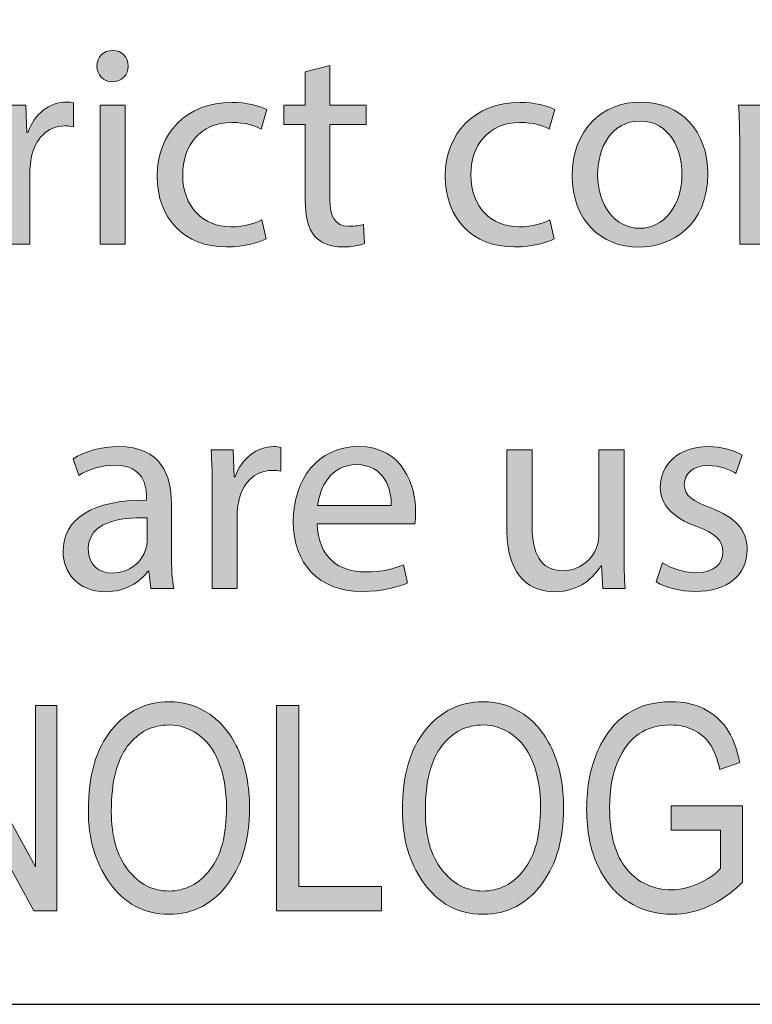
# Model space of a CAD drawing. Units: inches. Extents: x 0.2 to 8.3, y 0.5 to 13.4.
# Drawn here: x 1.7 to 2, y 0.5 to 0.9 of the extents above; entities that cross this region are included whole.
import ezdxf

# ---------------------------------------------------------------- set-up
doc = ezdxf.new("R2010")
doc.units = ezdxf.units.IN
doc.header["$MEASUREMENT"] = 0
doc.layers.add('Layer 1', color=7, linetype='Continuous')
doc.layers.add('Layer 4', color=7, linetype='Continuous')

# ---------------------------------------------------------------- blocks, each defined once
blk = doc.blocks.new('block 7')
at = {"layer": 'Layer 1', "true_color": 0xffffff}
h = blk.add_hatch(color=7, dxfattribs=at)
h.dxf.hatch_style = 2
edge = h.paths.add_edge_path()
edge.add_spline(control_points=[(1.7098, 0.58013), (1.7098, 0.5937), (1.71279, 0.60411), (1.71876, 0.61141), (1.72472, 0.61871), (1.73216, 0.62234), (1.74105, 0.62234), (1.74681, 0.62234), (1.75205, 0.62071), (1.75679, 0.61746), (1.76153, 0.6142), (1.76528, 0.60948), (1.76805, 0.60327), (1.77081, 0.59706), (1.7722, 0.58968), (1.7722, 0.58111), (1.7722, 0.56931), (1.76952, 0.55971), (1.76417, 0.5523), (1.75827, 0.54414), (1.75055, 0.54004), (1.741, 0.54004), (1.73138, 0.54004), (1.72364, 0.54424), (1.71778, 0.55263), (1.71246, 0.56022), (1.7098, 0.56939), (1.7098, 0.58013)], knot_values=[0, 0, 0, 0, 1, 1, 1, 2, 2, 2, 3, 3, 3, 4, 4, 4, 5, 5, 5, 6, 6, 6, 7, 7, 7, 8, 8, 8, 9, 9, 9, 9], degree=3, periodic=1)
edge = h.paths.add_edge_path()
edge.add_spline(control_points=[(1.7187, 0.58), (1.7187, 0.57018), (1.72087, 0.56258), (1.72519, 0.55716), (1.72951, 0.55176), (1.73476, 0.54905), (1.74095, 0.54905), (1.74727, 0.54905), (1.75258, 0.55178), (1.75687, 0.55724), (1.76116, 0.56272), (1.7633, 0.57075), (1.7633, 0.58135), (1.7633, 0.58819), (1.76219, 0.59432), (1.75999, 0.5997), (1.75829, 0.60384), (1.75573, 0.60714), (1.75231, 0.60962), (1.74889, 0.61209), (1.74516, 0.61334), (1.74111, 0.61334), (1.7346, 0.61334), (1.72923, 0.61062), (1.72502, 0.6052), (1.72081, 0.59976), (1.7187, 0.59136), (1.7187, 0.58)], knot_values=[0, 0, 0, 0, 1, 1, 1, 2, 2, 2, 3, 3, 3, 4, 4, 4, 5, 5, 5, 6, 6, 6, 7, 7, 7, 8, 8, 8, 9, 9, 9, 9], degree=3, periodic=1)
h = blk.add_hatch(color=7, dxfattribs=at)
h.dxf.hatch_style = 2
edge = h.paths.add_edge_path()
edge.add_spline(control_points=[(1.83139, 0.58013), (1.83139, 0.5937), (1.83437, 0.60411), (1.84034, 0.61141), (1.84631, 0.61871), (1.85374, 0.62234), (1.86264, 0.62234), (1.86839, 0.62234), (1.87363, 0.62071), (1.87837, 0.61746), (1.88311, 0.6142), (1.88686, 0.60948), (1.88963, 0.60327), (1.8924, 0.59706), (1.89378, 0.58968), (1.89378, 0.58111), (1.89378, 0.56931), (1.8911, 0.55971), (1.88575, 0.5523), (1.87986, 0.54414), (1.87213, 0.54004), (1.86258, 0.54004), (1.85296, 0.54004), (1.84522, 0.54424), (1.83936, 0.55263), (1.83405, 0.56022), (1.83139, 0.56939), (1.83139, 0.58013)], knot_values=[0, 0, 0, 0, 1, 1, 1, 2, 2, 2, 3, 3, 3, 4, 4, 4, 5, 5, 5, 6, 6, 6, 7, 7, 7, 8, 8, 8, 9, 9, 9, 9], degree=3, periodic=1)
edge = h.paths.add_edge_path()
edge.add_spline(control_points=[(1.84028, 0.58), (1.84028, 0.57018), (1.84245, 0.56258), (1.84677, 0.55716), (1.85109, 0.55176), (1.85634, 0.54905), (1.86253, 0.54905), (1.86886, 0.54905), (1.87417, 0.55178), (1.87845, 0.55724), (1.88274, 0.56272), (1.88488, 0.57075), (1.88488, 0.58135), (1.88488, 0.58819), (1.88378, 0.59432), (1.88157, 0.5997), (1.87987, 0.60384), (1.87731, 0.60714), (1.87389, 0.60962), (1.87048, 0.61209), (1.86674, 0.61334), (1.86269, 0.61334), (1.85618, 0.61334), (1.85082, 0.61062), (1.84661, 0.6052), (1.84239, 0.59976), (1.84028, 0.59136), (1.84028, 0.58)], knot_values=[0, 0, 0, 0, 1, 1, 1, 2, 2, 2, 3, 3, 3, 4, 4, 4, 5, 5, 5, 6, 6, 6, 7, 7, 7, 8, 8, 8, 9, 9, 9, 9], degree=3, periodic=1)
h = blk.add_hatch(color=7, dxfattribs=at)
h.dxf.hatch_style = 2
edge = h.paths.add_edge_path()
edge.add_spline(control_points=[(1.93545, 0.57259), (1.93545, 0.57259), (1.93545, 0.58198), (1.93545, 0.58198), (1.93545, 0.58198), (1.96306, 0.58203), (1.96306, 0.58203), (1.96306, 0.58203), (1.96306, 0.55246), (1.96306, 0.55246), (1.95883, 0.54834), (1.95445, 0.54525), (1.94993, 0.54316), (1.94541, 0.54107), (1.94076, 0.54004), (1.93599, 0.54004), (1.92962, 0.54004), (1.92394, 0.54164), (1.91895, 0.54481), (1.91396, 0.548), (1.91001, 0.55265), (1.9071, 0.55877), (1.90419, 0.56489), (1.90273, 0.57224), (1.90273, 0.58081), (1.90273, 0.58949), (1.9042, 0.59706), (1.90712, 0.6035), (1.91005, 0.60994), (1.91389, 0.61469), (1.91863, 0.61776), (1.92337, 0.62081), (1.92897, 0.62234), (1.93545, 0.62234), (1.94022, 0.62234), (1.9444, 0.62145), (1.94798, 0.61968), (1.95156, 0.61792), (1.95451, 0.6154), (1.95682, 0.61214), (1.95913, 0.60889), (1.96087, 0.60441), (1.96203, 0.59874), (1.96203, 0.59874), (1.95427, 0.59614), (1.95427, 0.59614), (1.95322, 0.60061), (1.9519, 0.60398), (1.95031, 0.6062), (1.94872, 0.60843), (1.94662, 0.61016), (1.94402, 0.61144), (1.94141, 0.61271), (1.93848, 0.61334), (1.93523, 0.61334), (1.93049, 0.61334), (1.92641, 0.61218), (1.92299, 0.60989), (1.91958, 0.60758), (1.91683, 0.604), (1.91475, 0.59916), (1.91267, 0.59432), (1.91163, 0.58839), (1.91163, 0.58141), (1.91163, 0.57077), (1.91385, 0.5628), (1.9183, 0.55748), (1.92275, 0.55219), (1.92853, 0.54953), (1.93566, 0.54953), (1.93906, 0.54953), (1.94255, 0.55035), (1.94611, 0.55197), (1.94967, 0.5536), (1.9525, 0.55553), (1.9546, 0.55778), (1.9546, 0.55778), (1.9546, 0.57259), (1.9546, 0.57259), (1.9546, 0.57259), (1.93545, 0.57259), (1.93545, 0.57259)], knot_values=[0, 0, 0, 0, 1, 1, 1, 2, 2, 2, 3, 3, 3, 4, 4, 4, 5, 5, 5, 6, 6, 6, 7, 7, 7, 8, 8, 8, 9, 9, 9, 10, 10, 10, 11, 11, 11, 12, 12, 12, 13, 13, 13, 14, 14, 14, 15, 15, 15, 16, 16, 16, 17, 17, 17, 18, 18, 18, 19, 19, 19, 20, 20, 20, 21, 21, 21, 22, 22, 22, 23, 23, 23, 24, 24, 24, 25, 25, 25, 26, 26, 26, 27, 27, 27, 27], degree=3, periodic=1)
h = blk.add_hatch(color=7, dxfattribs=at)
h.dxf.hatch_style = 2
h.paths.add_polyline_path([(1.64622, 0.5414), (1.64622, 0.62093), (1.65506, 0.62093), (1.68935, 0.55836), (1.68935, 0.62093), (1.6976, 0.62093), (1.6976, 0.5414), (1.68875, 0.5414), (1.65452, 0.60398), (1.65452, 0.5414)])
h = blk.add_hatch(color=7, dxfattribs=at)
h.dxf.hatch_style = 2
h.paths.add_polyline_path([(1.78261, 0.5414), (1.78261, 0.62093), (1.79124, 0.62093), (1.79124, 0.55078), (1.82336, 0.55078), (1.82336, 0.5414)])
at = {"layer": 'Layer 1', "lineweight": 0}
for points in [[(1.64622, 0.5414), (1.64622, 0.62093), (1.65506, 0.62093), (1.68935, 0.55836), (1.68935, 0.62093), (1.6976, 0.62093), (1.6976, 0.5414), (1.68875, 0.5414), (1.65452, 0.60398), (1.65452, 0.5414), (1.64622, 0.5414)], [(1.78261, 0.5414), (1.78261, 0.62093), (1.79124, 0.62093), (1.79124, 0.55078), (1.82336, 0.55078), (1.82336, 0.5414), (1.78261, 0.5414)]]:
    blk.add_lwpolyline(points, dxfattribs=at)
for points, knots in [([(1.7098, 0.58013), (1.7098, 0.5937), (1.71279, 0.60411), (1.71876, 0.61141), (1.72472, 0.61871), (1.73216, 0.62234), (1.74105, 0.62234), (1.74681, 0.62234), (1.75205, 0.62071), (1.75679, 0.61746), (1.76153, 0.6142), (1.76528, 0.60948), (1.76805, 0.60327), (1.77081, 0.59706), (1.7722, 0.58968), (1.7722, 0.58111), (1.7722, 0.56931), (1.76952, 0.55971), (1.76417, 0.5523), (1.75827, 0.54414), (1.75055, 0.54004), (1.741, 0.54004), (1.73138, 0.54004), (1.72364, 0.54424), (1.71778, 0.55263), (1.71246, 0.56022), (1.7098, 0.56939), (1.7098, 0.58013)], [0, 0, 0, 0, 1, 1, 1, 2, 2, 2, 3, 3, 3, 4, 4, 4, 5, 5, 5, 6, 6, 6, 7, 7, 7, 8, 8, 8, 9, 9, 9, 9]), ([(1.83139, 0.58013), (1.83139, 0.5937), (1.83437, 0.60411), (1.84034, 0.61141), (1.84631, 0.61871), (1.85374, 0.62234), (1.86264, 0.62234), (1.86839, 0.62234), (1.87363, 0.62071), (1.87837, 0.61746), (1.88311, 0.6142), (1.88686, 0.60948), (1.88963, 0.60327), (1.8924, 0.59706), (1.89378, 0.58968), (1.89378, 0.58111), (1.89378, 0.56931), (1.8911, 0.55971), (1.88575, 0.5523), (1.87986, 0.54414), (1.87213, 0.54004), (1.86258, 0.54004), (1.85296, 0.54004), (1.84522, 0.54424), (1.83936, 0.55263), (1.83405, 0.56022), (1.83139, 0.56939), (1.83139, 0.58013)], [0, 0, 0, 0, 1, 1, 1, 2, 2, 2, 3, 3, 3, 4, 4, 4, 5, 5, 5, 6, 6, 6, 7, 7, 7, 8, 8, 8, 9, 9, 9, 9]), ([(1.93545, 0.57259), (1.93545, 0.57259), (1.93545, 0.58198), (1.93545, 0.58198), (1.93545, 0.58198), (1.96306, 0.58203), (1.96306, 0.58203), (1.96306, 0.58203), (1.96306, 0.55246), (1.96306, 0.55246), (1.95883, 0.54834), (1.95445, 0.54525), (1.94993, 0.54316), (1.94541, 0.54107), (1.94076, 0.54004), (1.93599, 0.54004), (1.92962, 0.54004), (1.92394, 0.54164), (1.91895, 0.54481), (1.91396, 0.548), (1.91001, 0.55265), (1.9071, 0.55877), (1.90419, 0.56489), (1.90273, 0.57224), (1.90273, 0.58081), (1.90273, 0.58949), (1.9042, 0.59706), (1.90712, 0.6035), (1.91005, 0.60994), (1.91389, 0.61469), (1.91863, 0.61776), (1.92337, 0.62081), (1.92897, 0.62234), (1.93545, 0.62234), (1.94022, 0.62234), (1.9444, 0.62145), (1.94798, 0.61968), (1.95156, 0.61792), (1.95451, 0.6154), (1.95682, 0.61214), (1.95913, 0.60889), (1.96087, 0.60441), (1.96203, 0.59874), (1.96203, 0.59874), (1.95427, 0.59614), (1.95427, 0.59614), (1.95322, 0.60061), (1.9519, 0.60398), (1.95031, 0.6062), (1.94872, 0.60843), (1.94662, 0.61016), (1.94402, 0.61144), (1.94141, 0.61271), (1.93848, 0.61334), (1.93523, 0.61334), (1.93049, 0.61334), (1.92641, 0.61218), (1.92299, 0.60989), (1.91958, 0.60758), (1.91683, 0.604), (1.91475, 0.59916), (1.91267, 0.59432), (1.91163, 0.58839), (1.91163, 0.58141), (1.91163, 0.57077), (1.91385, 0.5628), (1.9183, 0.55748), (1.92275, 0.55219), (1.92853, 0.54953), (1.93566, 0.54953), (1.93906, 0.54953), (1.94255, 0.55035), (1.94611, 0.55197), (1.94967, 0.5536), (1.9525, 0.55553), (1.9546, 0.55778), (1.9546, 0.55778), (1.9546, 0.57259), (1.9546, 0.57259), (1.9546, 0.57259), (1.93545, 0.57259), (1.93545, 0.57259)], [0, 0, 0, 0, 1, 1, 1, 2, 2, 2, 3, 3, 3, 4, 4, 4, 5, 5, 5, 6, 6, 6, 7, 7, 7, 8, 8, 8, 9, 9, 9, 10, 10, 10, 11, 11, 11, 12, 12, 12, 13, 13, 13, 14, 14, 14, 15, 15, 15, 16, 16, 16, 17, 17, 17, 18, 18, 18, 19, 19, 19, 20, 20, 20, 21, 21, 21, 22, 22, 22, 23, 23, 23, 24, 24, 24, 25, 25, 25, 26, 26, 26, 27, 27, 27, 27]), ([(1.7187, 0.58), (1.7187, 0.57018), (1.72087, 0.56258), (1.72519, 0.55716), (1.72951, 0.55176), (1.73476, 0.54905), (1.74095, 0.54905), (1.74727, 0.54905), (1.75258, 0.55178), (1.75687, 0.55724), (1.76116, 0.56272), (1.7633, 0.57075), (1.7633, 0.58135), (1.7633, 0.58819), (1.76219, 0.59432), (1.75999, 0.5997), (1.75829, 0.60384), (1.75573, 0.60714), (1.75231, 0.60962), (1.74889, 0.61209), (1.74516, 0.61334), (1.74111, 0.61334), (1.7346, 0.61334), (1.72923, 0.61062), (1.72502, 0.6052), (1.72081, 0.59976), (1.7187, 0.59136), (1.7187, 0.58)], [0, 0, 0, 0, 1, 1, 1, 2, 2, 2, 3, 3, 3, 4, 4, 4, 5, 5, 5, 6, 6, 6, 7, 7, 7, 8, 8, 8, 9, 9, 9, 9]), ([(1.84028, 0.58), (1.84028, 0.57018), (1.84245, 0.56258), (1.84677, 0.55716), (1.85109, 0.55176), (1.85634, 0.54905), (1.86253, 0.54905), (1.86886, 0.54905), (1.87417, 0.55178), (1.87845, 0.55724), (1.88274, 0.56272), (1.88488, 0.57075), (1.88488, 0.58135), (1.88488, 0.58819), (1.88378, 0.59432), (1.88157, 0.5997), (1.87987, 0.60384), (1.87731, 0.60714), (1.87389, 0.60962), (1.87048, 0.61209), (1.86674, 0.61334), (1.86269, 0.61334), (1.85618, 0.61334), (1.85082, 0.61062), (1.84661, 0.6052), (1.84239, 0.59976), (1.84028, 0.59136), (1.84028, 0.58)], [0, 0, 0, 0, 1, 1, 1, 2, 2, 2, 3, 3, 3, 4, 4, 4, 5, 5, 5, 6, 6, 6, 7, 7, 7, 8, 8, 8, 9, 9, 9, 9])]:
    blk.add_open_spline(points, degree=3, knots=knots, dxfattribs=at)
blk = doc.blocks.new('block 48')
at = {"layer": 'Layer 4', "true_color": 0x231f20}
h = blk.add_hatch(color=179, dxfattribs=at)
h.dxf.hatch_style = 2
edge = h.paths.add_edge_path()
edge.add_spline(control_points=[(1.72521, 0.86831), (1.72533, 0.86499), (1.72288, 0.86232), (1.71899, 0.86232), (1.71555, 0.86232), (1.71311, 0.86499), (1.71311, 0.86831), (1.71311, 0.87176), (1.71566, 0.87443), (1.71922, 0.87443), (1.72288, 0.87443), (1.72521, 0.87176), (1.72521, 0.86831)], knot_values=[0, 0, 0, 0, 1, 1, 1, 2, 2, 2, 3, 3, 3, 4, 4, 4, 4], degree=3, periodic=1)
h.paths.add_polyline_path([(1.71433, 0.79947), (1.71433, 0.85322), (1.7241, 0.85322), (1.7241, 0.79947)])
h = blk.add_hatch(color=179, dxfattribs=at)
h.dxf.hatch_style = 2
edge = h.paths.add_edge_path()
edge.add_spline(control_points=[(1.80332, 0.86865), (1.80332, 0.86865), (1.80332, 0.85322), (1.80332, 0.85322), (1.80332, 0.85322), (1.81731, 0.85322), (1.81731, 0.85322), (1.81731, 0.85322), (1.81731, 0.84577), (1.81731, 0.84577), (1.81731, 0.84577), (1.80332, 0.84577), (1.80332, 0.84577), (1.80332, 0.84577), (1.80332, 0.81679), (1.80332, 0.81679), (1.80332, 0.81013), (1.80522, 0.80636), (1.81066, 0.80636), (1.81321, 0.80636), (1.8151, 0.80668), (1.81632, 0.80702), (1.81632, 0.80702), (1.81676, 0.79968), (1.81676, 0.79968), (1.81487, 0.79891), (1.81188, 0.79835), (1.8081, 0.79835), (1.80355, 0.79835), (1.79989, 0.7998), (1.79755, 0.80246), (1.79477, 0.80535), (1.79378, 0.81013), (1.79378, 0.81646), (1.79378, 0.81646), (1.79378, 0.84577), (1.79378, 0.84577), (1.79378, 0.84577), (1.78545, 0.84577), (1.78545, 0.84577), (1.78545, 0.84577), (1.78545, 0.85322), (1.78545, 0.85322), (1.78545, 0.85322), (1.79378, 0.85322), (1.79378, 0.85322), (1.79378, 0.85322), (1.79378, 0.8661), (1.79378, 0.8661), (1.79378, 0.8661), (1.80332, 0.86865), (1.80332, 0.86865)], knot_values=[0, 0, 0, 0, 1, 1, 1, 2, 2, 2, 3, 3, 3, 4, 4, 4, 5, 5, 5, 6, 6, 6, 7, 7, 7, 8, 8, 8, 9, 9, 9, 10, 10, 10, 11, 11, 11, 12, 12, 12, 13, 13, 13, 14, 14, 14, 15, 15, 15, 16, 16, 16, 17, 17, 17, 17], degree=3, periodic=1)
h = blk.add_hatch(color=179, dxfattribs=at)
h.dxf.hatch_style = 2
edge = h.paths.add_edge_path()
edge.add_spline(control_points=[(1.67754, 0.83644), (1.67754, 0.84277), (1.67744, 0.84821), (1.6771, 0.85322), (1.6771, 0.85322), (1.68566, 0.85322), (1.68566, 0.85322), (1.68566, 0.85322), (1.68599, 0.84266), (1.68599, 0.84266), (1.68599, 0.84266), (1.68643, 0.84266), (1.68643, 0.84266), (1.68888, 0.84988), (1.69476, 0.85444), (1.70131, 0.85444), (1.70242, 0.85444), (1.7032, 0.85433), (1.70409, 0.8541), (1.70409, 0.8541), (1.70409, 0.84489), (1.70409, 0.84489), (1.70309, 0.84511), (1.70209, 0.84521), (1.70076, 0.84521), (1.69387, 0.84521), (1.68899, 0.83999), (1.68765, 0.83267), (1.68743, 0.83134), (1.68721, 0.82978), (1.68721, 0.82811), (1.68721, 0.82811), (1.68721, 0.79947), (1.68721, 0.79947), (1.68721, 0.79947), (1.67754, 0.79947), (1.67754, 0.79947), (1.67754, 0.79947), (1.67754, 0.83644), (1.67754, 0.83644)], knot_values=[0, 0, 0, 0, 1, 1, 1, 2, 2, 2, 3, 3, 3, 4, 4, 4, 5, 5, 5, 6, 6, 6, 7, 7, 7, 8, 8, 8, 9, 9, 9, 10, 10, 10, 11, 11, 11, 12, 12, 12, 13, 13, 13, 13], degree=3, periodic=1)
h = blk.add_hatch(color=179, dxfattribs=at)
h.dxf.hatch_style = 2
edge = h.paths.add_edge_path()
edge.add_spline(control_points=[(1.77865, 0.80146), (1.77609, 0.80013), (1.77043, 0.79835), (1.76321, 0.79835), (1.747, 0.79835), (1.73644, 0.80935), (1.73644, 0.82578), (1.73644, 0.84233), (1.74778, 0.85433), (1.76532, 0.85433), (1.77109, 0.85433), (1.7762, 0.85288), (1.77886, 0.85155), (1.77886, 0.85155), (1.77665, 0.84399), (1.77665, 0.84399), (1.77431, 0.84532), (1.77065, 0.84654), (1.76532, 0.84654), (1.75299, 0.84654), (1.74633, 0.83744), (1.74633, 0.82623), (1.74633, 0.81379), (1.75433, 0.80613), (1.76499, 0.80613), (1.77053, 0.80613), (1.7742, 0.80758), (1.77698, 0.8088), (1.77698, 0.8088), (1.77865, 0.80146), (1.77865, 0.80146)], knot_values=[0, 0, 0, 0, 1, 1, 1, 2, 2, 2, 3, 3, 3, 4, 4, 4, 5, 5, 5, 6, 6, 6, 7, 7, 7, 8, 8, 8, 9, 9, 9, 10, 10, 10, 10], degree=3, periodic=1)
h = blk.add_hatch(color=179, dxfattribs=at)
h.dxf.hatch_style = 2
edge = h.paths.add_edge_path()
edge.add_spline(control_points=[(1.8902, 0.80146), (1.88764, 0.80013), (1.88198, 0.79835), (1.87476, 0.79835), (1.85855, 0.79835), (1.848, 0.80935), (1.848, 0.82578), (1.848, 0.84233), (1.85932, 0.85433), (1.87687, 0.85433), (1.88264, 0.85433), (1.88775, 0.85288), (1.89042, 0.85155), (1.89042, 0.85155), (1.8882, 0.84399), (1.8882, 0.84399), (1.88586, 0.84532), (1.8822, 0.84654), (1.87687, 0.84654), (1.86454, 0.84654), (1.85788, 0.83744), (1.85788, 0.82623), (1.85788, 0.81379), (1.86588, 0.80613), (1.87654, 0.80613), (1.88209, 0.80613), (1.88576, 0.80758), (1.88853, 0.8088), (1.88853, 0.8088), (1.8902, 0.80146), (1.8902, 0.80146)], knot_values=[0, 0, 0, 0, 1, 1, 1, 2, 2, 2, 3, 3, 3, 4, 4, 4, 5, 5, 5, 6, 6, 6, 7, 7, 7, 8, 8, 8, 9, 9, 9, 10, 10, 10, 10], degree=3, periodic=1)
h = blk.add_hatch(color=179, dxfattribs=at)
h.dxf.hatch_style = 2
edge = h.paths.add_edge_path()
edge.add_spline(control_points=[(1.94963, 0.82678), (1.94963, 0.80691), (1.93586, 0.79824), (1.92287, 0.79824), (1.90832, 0.79824), (1.8971, 0.80891), (1.8971, 0.8259), (1.8971, 0.84389), (1.90887, 0.85444), (1.92375, 0.85444), (1.93919, 0.85444), (1.94963, 0.84322), (1.94963, 0.82678)], knot_values=[0, 0, 0, 0, 1, 1, 1, 2, 2, 2, 3, 3, 3, 4, 4, 4, 4], degree=3, periodic=1)
edge = h.paths.add_edge_path()
edge.add_spline(control_points=[(1.90699, 0.82623), (1.90699, 0.81445), (1.91376, 0.80557), (1.92331, 0.80557), (1.93264, 0.80557), (1.93964, 0.81434), (1.93964, 0.82646), (1.93964, 0.83556), (1.93509, 0.8471), (1.92353, 0.8471), (1.91199, 0.8471), (1.90699, 0.83644), (1.90699, 0.82623)], knot_values=[0, 0, 0, 0, 1, 1, 1, 2, 2, 2, 3, 3, 3, 4, 4, 4, 4], degree=3, periodic=1)
h = blk.add_hatch(color=179, dxfattribs=at)
h.dxf.hatch_style = 2
edge = h.paths.add_edge_path()
edge.add_spline(control_points=[(1.96199, 0.83866), (1.96199, 0.84422), (1.96188, 0.84877), (1.96155, 0.85322), (1.96155, 0.85322), (1.97021, 0.85322), (1.97021, 0.85322), (1.97021, 0.85322), (1.97076, 0.84433), (1.97076, 0.84433), (1.97076, 0.84433), (1.97099, 0.84433), (1.97099, 0.84433), (1.97365, 0.84943), (1.97987, 0.85444), (1.98876, 0.85444), (1.9962, 0.85444), (2.00774, 0.84999), (2.00774, 0.83156), (2.00774, 0.83156), (2.00774, 0.79947), (2.00774, 0.79947), (2.00774, 0.79947), (1.99797, 0.79947), (1.99797, 0.79947), (1.99797, 0.79947), (1.99797, 0.83044), (1.99797, 0.83044), (1.99797, 0.83911), (1.99475, 0.84633), (1.98553, 0.84633), (1.97909, 0.84633), (1.97409, 0.84177), (1.97243, 0.83633), (1.97198, 0.83511), (1.97176, 0.83344), (1.97176, 0.83179), (1.97176, 0.83179), (1.97176, 0.79947), (1.97176, 0.79947), (1.97176, 0.79947), (1.96199, 0.79947), (1.96199, 0.79947), (1.96199, 0.79947), (1.96199, 0.83866), (1.96199, 0.83866)], knot_values=[0, 0, 0, 0, 1, 1, 1, 2, 2, 2, 3, 3, 3, 4, 4, 4, 5, 5, 5, 6, 6, 6, 7, 7, 7, 8, 8, 8, 9, 9, 9, 10, 10, 10, 11, 11, 11, 12, 12, 12, 13, 13, 13, 14, 14, 14, 15, 15, 15, 15], degree=3, periodic=1)
h = blk.add_hatch(color=179, dxfattribs=at)
h.dxf.hatch_style = 2
edge = h.paths.add_edge_path()
edge.add_spline(control_points=[(1.73399, 0.66612), (1.73399, 0.66612), (1.73321, 0.67289), (1.73321, 0.67289), (1.73321, 0.67289), (1.73288, 0.67289), (1.73288, 0.67289), (1.72988, 0.66867), (1.72411, 0.6649), (1.71644, 0.6649), (1.70556, 0.6649), (1.70001, 0.67257), (1.70001, 0.68034), (1.70001, 0.69333), (1.71155, 0.70044), (1.73232, 0.70033), (1.73232, 0.70033), (1.73232, 0.70144), (1.73232, 0.70144), (1.73232, 0.70588), (1.7311, 0.71388), (1.72011, 0.71388), (1.71511, 0.71388), (1.70989, 0.71232), (1.70612, 0.70988), (1.70612, 0.70988), (1.70389, 0.71632), (1.70389, 0.71632), (1.70833, 0.71921), (1.71478, 0.7211), (1.72155, 0.7211), (1.73798, 0.7211), (1.74198, 0.70988), (1.74198, 0.69911), (1.74198, 0.69911), (1.74198, 0.67901), (1.74198, 0.67901), (1.74198, 0.67434), (1.74221, 0.66979), (1.74287, 0.66612), (1.74287, 0.66612), (1.73399, 0.66612), (1.73399, 0.66612)], knot_values=[0, 0, 0, 0, 1, 1, 1, 2, 2, 2, 3, 3, 3, 4, 4, 4, 5, 5, 5, 6, 6, 6, 7, 7, 7, 8, 8, 8, 9, 9, 9, 10, 10, 10, 11, 11, 11, 12, 12, 12, 13, 13, 13, 14, 14, 14, 14], degree=3, periodic=1)
edge = h.paths.add_edge_path()
edge.add_spline(control_points=[(1.73254, 0.69355), (1.72188, 0.69378), (1.70978, 0.69189), (1.70978, 0.68145), (1.70978, 0.67512), (1.714, 0.67212), (1.71899, 0.67212), (1.72599, 0.67212), (1.73043, 0.67657), (1.73199, 0.68111), (1.73232, 0.68212), (1.73254, 0.68323), (1.73254, 0.68423), (1.73254, 0.68423), (1.73254, 0.69355), (1.73254, 0.69355)], knot_values=[0, 0, 0, 0, 1, 1, 1, 2, 2, 2, 3, 3, 3, 4, 4, 4, 5, 5, 5, 5], degree=3, periodic=1)
h = blk.add_hatch(color=179, dxfattribs=at)
h.dxf.hatch_style = 2
edge = h.paths.add_edge_path()
edge.add_spline(control_points=[(1.75778, 0.7031), (1.75778, 0.70943), (1.75767, 0.71487), (1.75734, 0.71988), (1.75734, 0.71988), (1.76589, 0.71988), (1.76589, 0.71988), (1.76589, 0.71988), (1.76622, 0.70932), (1.76622, 0.70932), (1.76622, 0.70932), (1.76666, 0.70932), (1.76666, 0.70932), (1.76911, 0.71654), (1.775, 0.7211), (1.78155, 0.7211), (1.78265, 0.7211), (1.78343, 0.72099), (1.78432, 0.72076), (1.78432, 0.72076), (1.78432, 0.71155), (1.78432, 0.71155), (1.78333, 0.71176), (1.78232, 0.71187), (1.78099, 0.71187), (1.7741, 0.71187), (1.76922, 0.70665), (1.76789, 0.69933), (1.76767, 0.698), (1.76744, 0.69644), (1.76744, 0.69477), (1.76744, 0.69477), (1.76744, 0.66612), (1.76744, 0.66612), (1.76744, 0.66612), (1.75778, 0.66612), (1.75778, 0.66612), (1.75778, 0.66612), (1.75778, 0.7031), (1.75778, 0.7031)], knot_values=[0, 0, 0, 0, 1, 1, 1, 2, 2, 2, 3, 3, 3, 4, 4, 4, 5, 5, 5, 6, 6, 6, 7, 7, 7, 8, 8, 8, 9, 9, 9, 10, 10, 10, 11, 11, 11, 12, 12, 12, 13, 13, 13, 13], degree=3, periodic=1)
h = blk.add_hatch(color=179, dxfattribs=at)
h.dxf.hatch_style = 2
edge = h.paths.add_edge_path()
edge.add_spline(control_points=[(1.79845, 0.69122), (1.79867, 0.67801), (1.80711, 0.67257), (1.81688, 0.67257), (1.82388, 0.67257), (1.8281, 0.67379), (1.83176, 0.67535), (1.83176, 0.67535), (1.83343, 0.66835), (1.83343, 0.66835), (1.82998, 0.66679), (1.8241, 0.66501), (1.81555, 0.66501), (1.799, 0.66501), (1.78912, 0.67589), (1.78912, 0.69211), (1.78912, 0.70832), (1.79867, 0.7211), (1.81432, 0.7211), (1.83188, 0.7211), (1.83653, 0.70566), (1.83653, 0.69577), (1.83653, 0.69378), (1.83632, 0.69222), (1.8362, 0.69122), (1.8362, 0.69122), (1.79845, 0.69122), (1.79845, 0.69122)], knot_values=[0, 0, 0, 0, 1, 1, 1, 2, 2, 2, 3, 3, 3, 4, 4, 4, 5, 5, 5, 6, 6, 6, 7, 7, 7, 8, 8, 8, 9, 9, 9, 9], degree=3, periodic=1)
edge = h.paths.add_edge_path()
edge.add_spline(control_points=[(1.82709, 0.69822), (1.82721, 0.70444), (1.82454, 0.7141), (1.81355, 0.7141), (1.80366, 0.7141), (1.79934, 0.705), (1.79856, 0.69822), (1.79856, 0.69822), (1.82709, 0.69822), (1.82709, 0.69822)], knot_values=[0, 0, 0, 0, 1, 1, 1, 2, 2, 2, 3, 3, 3, 3], degree=3, periodic=1)
h = blk.add_hatch(color=179, dxfattribs=at)
h.dxf.hatch_style = 2
edge = h.paths.add_edge_path()
edge.add_spline(control_points=[(1.93211, 0.67612), (1.935, 0.67424), (1.9401, 0.67223), (1.94499, 0.67223), (1.95209, 0.67223), (1.95543, 0.67578), (1.95543, 0.68023), (1.95543, 0.6849), (1.95265, 0.68745), (1.94543, 0.6901), (1.93577, 0.69355), (1.93122, 0.69888), (1.93122, 0.70532), (1.93122, 0.71399), (1.93822, 0.7211), (1.94976, 0.7211), (1.95521, 0.7211), (1.95998, 0.71954), (1.96298, 0.71776), (1.96298, 0.71776), (1.96054, 0.71065), (1.96054, 0.71065), (1.95843, 0.71198), (1.95454, 0.71376), (1.94954, 0.71376), (1.94377, 0.71376), (1.94054, 0.71044), (1.94054, 0.70643), (1.94054, 0.702), (1.94377, 0.69999), (1.95076, 0.69733), (1.96009, 0.69378), (1.96487, 0.68911), (1.96487, 0.68111), (1.96487, 0.67167), (1.95754, 0.66501), (1.94477, 0.66501), (1.93888, 0.66501), (1.93344, 0.66646), (1.92967, 0.66867), (1.92967, 0.66867), (1.93211, 0.67612), (1.93211, 0.67612)], knot_values=[0, 0, 0, 0, 1, 1, 1, 2, 2, 2, 3, 3, 3, 4, 4, 4, 5, 5, 5, 6, 6, 6, 7, 7, 7, 8, 8, 8, 9, 9, 9, 10, 10, 10, 11, 11, 11, 12, 12, 12, 13, 13, 13, 14, 14, 14, 14], degree=3, periodic=1)
h = blk.add_hatch(color=179, dxfattribs=at)
h.dxf.hatch_style = 2
edge = h.paths.add_edge_path()
edge.add_spline(control_points=[(1.9172, 0.68079), (1.9172, 0.67523), (1.91731, 0.67034), (1.91764, 0.66612), (1.91764, 0.66612), (1.90898, 0.66612), (1.90898, 0.66612), (1.90898, 0.66612), (1.90843, 0.6749), (1.90843, 0.6749), (1.90843, 0.6749), (1.9082, 0.6749), (1.9082, 0.6749), (1.90565, 0.67057), (1.89998, 0.6649), (1.89044, 0.6649), (1.88199, 0.6649), (1.87189, 0.66957), (1.87189, 0.68845), (1.87189, 0.68845), (1.87189, 0.71988), (1.87189, 0.71988), (1.87189, 0.71988), (1.88166, 0.71988), (1.88166, 0.71988), (1.88166, 0.71988), (1.88166, 0.6901), (1.88166, 0.6901), (1.88166, 0.67989), (1.88477, 0.67301), (1.89366, 0.67301), (1.90021, 0.67301), (1.90476, 0.67756), (1.90653, 0.6819), (1.90709, 0.68334), (1.90742, 0.68511), (1.90742, 0.68689), (1.90742, 0.68689), (1.90742, 0.71988), (1.90742, 0.71988), (1.90742, 0.71988), (1.9172, 0.71988), (1.9172, 0.71988), (1.9172, 0.71988), (1.9172, 0.68079), (1.9172, 0.68079)], knot_values=[0, 0, 0, 0, 1, 1, 1, 2, 2, 2, 3, 3, 3, 4, 4, 4, 5, 5, 5, 6, 6, 6, 7, 7, 7, 8, 8, 8, 9, 9, 9, 10, 10, 10, 11, 11, 11, 12, 12, 12, 13, 13, 13, 14, 14, 14, 15, 15, 15, 15], degree=3, periodic=1)
at = {"layer": 'Layer 4', "lineweight": 0}
blk.add_lwpolyline([(1.71433, 0.79947), (1.71433, 0.85322), (1.7241, 0.85322), (1.7241, 0.79947), (1.71433, 0.79947)], dxfattribs=at)
for points, knots in [([(1.72521, 0.86831), (1.72533, 0.86499), (1.72288, 0.86232), (1.71899, 0.86232), (1.71555, 0.86232), (1.71311, 0.86499), (1.71311, 0.86831), (1.71311, 0.87176), (1.71566, 0.87443), (1.71922, 0.87443), (1.72288, 0.87443), (1.72521, 0.87176), (1.72521, 0.86831)], [0, 0, 0, 0, 1, 1, 1, 2, 2, 2, 3, 3, 3, 4, 4, 4, 4]), ([(1.80332, 0.86865), (1.80332, 0.86865), (1.80332, 0.85322), (1.80332, 0.85322), (1.80332, 0.85322), (1.81731, 0.85322), (1.81731, 0.85322), (1.81731, 0.85322), (1.81731, 0.84577), (1.81731, 0.84577), (1.81731, 0.84577), (1.80332, 0.84577), (1.80332, 0.84577), (1.80332, 0.84577), (1.80332, 0.81679), (1.80332, 0.81679), (1.80332, 0.81013), (1.80522, 0.80636), (1.81066, 0.80636), (1.81321, 0.80636), (1.8151, 0.80668), (1.81632, 0.80702), (1.81632, 0.80702), (1.81676, 0.79968), (1.81676, 0.79968), (1.81487, 0.79891), (1.81188, 0.79835), (1.8081, 0.79835), (1.80355, 0.79835), (1.79989, 0.7998), (1.79755, 0.80246), (1.79477, 0.80535), (1.79378, 0.81013), (1.79378, 0.81646), (1.79378, 0.81646), (1.79378, 0.84577), (1.79378, 0.84577), (1.79378, 0.84577), (1.78545, 0.84577), (1.78545, 0.84577), (1.78545, 0.84577), (1.78545, 0.85322), (1.78545, 0.85322), (1.78545, 0.85322), (1.79378, 0.85322), (1.79378, 0.85322), (1.79378, 0.85322), (1.79378, 0.8661), (1.79378, 0.8661), (1.79378, 0.8661), (1.80332, 0.86865), (1.80332, 0.86865)], [0, 0, 0, 0, 1, 1, 1, 2, 2, 2, 3, 3, 3, 4, 4, 4, 5, 5, 5, 6, 6, 6, 7, 7, 7, 8, 8, 8, 9, 9, 9, 10, 10, 10, 11, 11, 11, 12, 12, 12, 13, 13, 13, 14, 14, 14, 15, 15, 15, 16, 16, 16, 17, 17, 17, 17]), ([(1.67754, 0.83644), (1.67754, 0.84277), (1.67744, 0.84821), (1.6771, 0.85322), (1.6771, 0.85322), (1.68566, 0.85322), (1.68566, 0.85322), (1.68566, 0.85322), (1.68599, 0.84266), (1.68599, 0.84266), (1.68599, 0.84266), (1.68643, 0.84266), (1.68643, 0.84266), (1.68888, 0.84988), (1.69476, 0.85444), (1.70131, 0.85444), (1.70242, 0.85444), (1.7032, 0.85433), (1.70409, 0.8541), (1.70409, 0.8541), (1.70409, 0.84489), (1.70409, 0.84489), (1.70309, 0.84511), (1.70209, 0.84521), (1.70076, 0.84521), (1.69387, 0.84521), (1.68899, 0.83999), (1.68765, 0.83267), (1.68743, 0.83134), (1.68721, 0.82978), (1.68721, 0.82811), (1.68721, 0.82811), (1.68721, 0.79947), (1.68721, 0.79947), (1.68721, 0.79947), (1.67754, 0.79947), (1.67754, 0.79947), (1.67754, 0.79947), (1.67754, 0.83644), (1.67754, 0.83644)], [0, 0, 0, 0, 1, 1, 1, 2, 2, 2, 3, 3, 3, 4, 4, 4, 5, 5, 5, 6, 6, 6, 7, 7, 7, 8, 8, 8, 9, 9, 9, 10, 10, 10, 11, 11, 11, 12, 12, 12, 13, 13, 13, 13]), ([(1.77865, 0.80146), (1.77609, 0.80013), (1.77043, 0.79835), (1.76321, 0.79835), (1.747, 0.79835), (1.73644, 0.80935), (1.73644, 0.82578), (1.73644, 0.84233), (1.74778, 0.85433), (1.76532, 0.85433), (1.77109, 0.85433), (1.7762, 0.85288), (1.77886, 0.85155), (1.77886, 0.85155), (1.77665, 0.84399), (1.77665, 0.84399), (1.77431, 0.84532), (1.77065, 0.84654), (1.76532, 0.84654), (1.75299, 0.84654), (1.74633, 0.83744), (1.74633, 0.82623), (1.74633, 0.81379), (1.75433, 0.80613), (1.76499, 0.80613), (1.77053, 0.80613), (1.7742, 0.80758), (1.77698, 0.8088), (1.77698, 0.8088), (1.77865, 0.80146), (1.77865, 0.80146)], [0, 0, 0, 0, 1, 1, 1, 2, 2, 2, 3, 3, 3, 4, 4, 4, 5, 5, 5, 6, 6, 6, 7, 7, 7, 8, 8, 8, 9, 9, 9, 10, 10, 10, 10]), ([(1.8902, 0.80146), (1.88764, 0.80013), (1.88198, 0.79835), (1.87476, 0.79835), (1.85855, 0.79835), (1.848, 0.80935), (1.848, 0.82578), (1.848, 0.84233), (1.85932, 0.85433), (1.87687, 0.85433), (1.88264, 0.85433), (1.88775, 0.85288), (1.89042, 0.85155), (1.89042, 0.85155), (1.8882, 0.84399), (1.8882, 0.84399), (1.88586, 0.84532), (1.8822, 0.84654), (1.87687, 0.84654), (1.86454, 0.84654), (1.85788, 0.83744), (1.85788, 0.82623), (1.85788, 0.81379), (1.86588, 0.80613), (1.87654, 0.80613), (1.88209, 0.80613), (1.88576, 0.80758), (1.88853, 0.8088), (1.88853, 0.8088), (1.8902, 0.80146), (1.8902, 0.80146)], [0, 0, 0, 0, 1, 1, 1, 2, 2, 2, 3, 3, 3, 4, 4, 4, 5, 5, 5, 6, 6, 6, 7, 7, 7, 8, 8, 8, 9, 9, 9, 10, 10, 10, 10]), ([(1.94963, 0.82678), (1.94963, 0.80691), (1.93586, 0.79824), (1.92287, 0.79824), (1.90832, 0.79824), (1.8971, 0.80891), (1.8971, 0.8259), (1.8971, 0.84389), (1.90887, 0.85444), (1.92375, 0.85444), (1.93919, 0.85444), (1.94963, 0.84322), (1.94963, 0.82678)], [0, 0, 0, 0, 1, 1, 1, 2, 2, 2, 3, 3, 3, 4, 4, 4, 4]), ([(1.96199, 0.83866), (1.96199, 0.84422), (1.96188, 0.84877), (1.96155, 0.85322), (1.96155, 0.85322), (1.97021, 0.85322), (1.97021, 0.85322), (1.97021, 0.85322), (1.97076, 0.84433), (1.97076, 0.84433), (1.97076, 0.84433), (1.97099, 0.84433), (1.97099, 0.84433), (1.97365, 0.84943), (1.97987, 0.85444), (1.98876, 0.85444), (1.9962, 0.85444), (2.00774, 0.84999), (2.00774, 0.83156), (2.00774, 0.83156), (2.00774, 0.79947), (2.00774, 0.79947), (2.00774, 0.79947), (1.99797, 0.79947), (1.99797, 0.79947), (1.99797, 0.79947), (1.99797, 0.83044), (1.99797, 0.83044), (1.99797, 0.83911), (1.99475, 0.84633), (1.98553, 0.84633), (1.97909, 0.84633), (1.97409, 0.84177), (1.97243, 0.83633), (1.97198, 0.83511), (1.97176, 0.83344), (1.97176, 0.83179), (1.97176, 0.83179), (1.97176, 0.79947), (1.97176, 0.79947), (1.97176, 0.79947), (1.96199, 0.79947), (1.96199, 0.79947), (1.96199, 0.79947), (1.96199, 0.83866), (1.96199, 0.83866)], [0, 0, 0, 0, 1, 1, 1, 2, 2, 2, 3, 3, 3, 4, 4, 4, 5, 5, 5, 6, 6, 6, 7, 7, 7, 8, 8, 8, 9, 9, 9, 10, 10, 10, 11, 11, 11, 12, 12, 12, 13, 13, 13, 14, 14, 14, 15, 15, 15, 15]), ([(1.90699, 0.82623), (1.90699, 0.81445), (1.91376, 0.80557), (1.92331, 0.80557), (1.93264, 0.80557), (1.93964, 0.81434), (1.93964, 0.82646), (1.93964, 0.83556), (1.93509, 0.8471), (1.92353, 0.8471), (1.91199, 0.8471), (1.90699, 0.83644), (1.90699, 0.82623)], [0, 0, 0, 0, 1, 1, 1, 2, 2, 2, 3, 3, 3, 4, 4, 4, 4]), ([(1.73399, 0.66612), (1.73399, 0.66612), (1.73321, 0.67289), (1.73321, 0.67289), (1.73321, 0.67289), (1.73288, 0.67289), (1.73288, 0.67289), (1.72988, 0.66867), (1.72411, 0.6649), (1.71644, 0.6649), (1.70556, 0.6649), (1.70001, 0.67257), (1.70001, 0.68034), (1.70001, 0.69333), (1.71155, 0.70044), (1.73232, 0.70033), (1.73232, 0.70033), (1.73232, 0.70144), (1.73232, 0.70144), (1.73232, 0.70588), (1.7311, 0.71388), (1.72011, 0.71388), (1.71511, 0.71388), (1.70989, 0.71232), (1.70612, 0.70988), (1.70612, 0.70988), (1.70389, 0.71632), (1.70389, 0.71632), (1.70833, 0.71921), (1.71478, 0.7211), (1.72155, 0.7211), (1.73798, 0.7211), (1.74198, 0.70988), (1.74198, 0.69911), (1.74198, 0.69911), (1.74198, 0.67901), (1.74198, 0.67901), (1.74198, 0.67434), (1.74221, 0.66979), (1.74287, 0.66612), (1.74287, 0.66612), (1.73399, 0.66612), (1.73399, 0.66612)], [0, 0, 0, 0, 1, 1, 1, 2, 2, 2, 3, 3, 3, 4, 4, 4, 5, 5, 5, 6, 6, 6, 7, 7, 7, 8, 8, 8, 9, 9, 9, 10, 10, 10, 11, 11, 11, 12, 12, 12, 13, 13, 13, 14, 14, 14, 14]), ([(1.75778, 0.7031), (1.75778, 0.70943), (1.75767, 0.71487), (1.75734, 0.71988), (1.75734, 0.71988), (1.76589, 0.71988), (1.76589, 0.71988), (1.76589, 0.71988), (1.76622, 0.70932), (1.76622, 0.70932), (1.76622, 0.70932), (1.76666, 0.70932), (1.76666, 0.70932), (1.76911, 0.71654), (1.775, 0.7211), (1.78155, 0.7211), (1.78265, 0.7211), (1.78343, 0.72099), (1.78432, 0.72076), (1.78432, 0.72076), (1.78432, 0.71155), (1.78432, 0.71155), (1.78333, 0.71176), (1.78232, 0.71187), (1.78099, 0.71187), (1.7741, 0.71187), (1.76922, 0.70665), (1.76789, 0.69933), (1.76767, 0.698), (1.76744, 0.69644), (1.76744, 0.69477), (1.76744, 0.69477), (1.76744, 0.66612), (1.76744, 0.66612), (1.76744, 0.66612), (1.75778, 0.66612), (1.75778, 0.66612), (1.75778, 0.66612), (1.75778, 0.7031), (1.75778, 0.7031)], [0, 0, 0, 0, 1, 1, 1, 2, 2, 2, 3, 3, 3, 4, 4, 4, 5, 5, 5, 6, 6, 6, 7, 7, 7, 8, 8, 8, 9, 9, 9, 10, 10, 10, 11, 11, 11, 12, 12, 12, 13, 13, 13, 13]), ([(1.79845, 0.69122), (1.79867, 0.67801), (1.80711, 0.67257), (1.81688, 0.67257), (1.82388, 0.67257), (1.8281, 0.67379), (1.83176, 0.67535), (1.83176, 0.67535), (1.83343, 0.66835), (1.83343, 0.66835), (1.82998, 0.66679), (1.8241, 0.66501), (1.81555, 0.66501), (1.799, 0.66501), (1.78912, 0.67589), (1.78912, 0.69211), (1.78912, 0.70832), (1.79867, 0.7211), (1.81432, 0.7211), (1.83188, 0.7211), (1.83653, 0.70566), (1.83653, 0.69577), (1.83653, 0.69378), (1.83632, 0.69222), (1.8362, 0.69122), (1.8362, 0.69122), (1.79845, 0.69122), (1.79845, 0.69122)], [0, 0, 0, 0, 1, 1, 1, 2, 2, 2, 3, 3, 3, 4, 4, 4, 5, 5, 5, 6, 6, 6, 7, 7, 7, 8, 8, 8, 9, 9, 9, 9]), ([(1.93211, 0.67612), (1.935, 0.67424), (1.9401, 0.67223), (1.94499, 0.67223), (1.95209, 0.67223), (1.95543, 0.67578), (1.95543, 0.68023), (1.95543, 0.6849), (1.95265, 0.68745), (1.94543, 0.6901), (1.93577, 0.69355), (1.93122, 0.69888), (1.93122, 0.70532), (1.93122, 0.71399), (1.93822, 0.7211), (1.94976, 0.7211), (1.95521, 0.7211), (1.95998, 0.71954), (1.96298, 0.71776), (1.96298, 0.71776), (1.96054, 0.71065), (1.96054, 0.71065), (1.95843, 0.71198), (1.95454, 0.71376), (1.94954, 0.71376), (1.94377, 0.71376), (1.94054, 0.71044), (1.94054, 0.70643), (1.94054, 0.702), (1.94377, 0.69999), (1.95076, 0.69733), (1.96009, 0.69378), (1.96487, 0.68911), (1.96487, 0.68111), (1.96487, 0.67167), (1.95754, 0.66501), (1.94477, 0.66501), (1.93888, 0.66501), (1.93344, 0.66646), (1.92967, 0.66867), (1.92967, 0.66867), (1.93211, 0.67612), (1.93211, 0.67612)], [0, 0, 0, 0, 1, 1, 1, 2, 2, 2, 3, 3, 3, 4, 4, 4, 5, 5, 5, 6, 6, 6, 7, 7, 7, 8, 8, 8, 9, 9, 9, 10, 10, 10, 11, 11, 11, 12, 12, 12, 13, 13, 13, 14, 14, 14, 14]), ([(1.9172, 0.68079), (1.9172, 0.67523), (1.91731, 0.67034), (1.91764, 0.66612), (1.91764, 0.66612), (1.90898, 0.66612), (1.90898, 0.66612), (1.90898, 0.66612), (1.90843, 0.6749), (1.90843, 0.6749), (1.90843, 0.6749), (1.9082, 0.6749), (1.9082, 0.6749), (1.90565, 0.67057), (1.89998, 0.6649), (1.89044, 0.6649), (1.88199, 0.6649), (1.87189, 0.66957), (1.87189, 0.68845), (1.87189, 0.68845), (1.87189, 0.71988), (1.87189, 0.71988), (1.87189, 0.71988), (1.88166, 0.71988), (1.88166, 0.71988), (1.88166, 0.71988), (1.88166, 0.6901), (1.88166, 0.6901), (1.88166, 0.67989), (1.88477, 0.67301), (1.89366, 0.67301), (1.90021, 0.67301), (1.90476, 0.67756), (1.90653, 0.6819), (1.90709, 0.68334), (1.90742, 0.68511), (1.90742, 0.68689), (1.90742, 0.68689), (1.90742, 0.71988), (1.90742, 0.71988), (1.90742, 0.71988), (1.9172, 0.71988), (1.9172, 0.71988), (1.9172, 0.71988), (1.9172, 0.68079), (1.9172, 0.68079)], [0, 0, 0, 0, 1, 1, 1, 2, 2, 2, 3, 3, 3, 4, 4, 4, 5, 5, 5, 6, 6, 6, 7, 7, 7, 8, 8, 8, 9, 9, 9, 10, 10, 10, 11, 11, 11, 12, 12, 12, 13, 13, 13, 14, 14, 14, 15, 15, 15, 15]), ([(1.82709, 0.69822), (1.82721, 0.70444), (1.82454, 0.7141), (1.81355, 0.7141), (1.80366, 0.7141), (1.79934, 0.705), (1.79856, 0.69822), (1.79856, 0.69822), (1.82709, 0.69822), (1.82709, 0.69822)], [0, 0, 0, 0, 1, 1, 1, 2, 2, 2, 3, 3, 3, 3]), ([(1.73254, 0.69355), (1.72188, 0.69378), (1.70978, 0.69189), (1.70978, 0.68145), (1.70978, 0.67512), (1.714, 0.67212), (1.71899, 0.67212), (1.72599, 0.67212), (1.73043, 0.67657), (1.73199, 0.68111), (1.73232, 0.68212), (1.73254, 0.68323), (1.73254, 0.68423), (1.73254, 0.68423), (1.73254, 0.69355), (1.73254, 0.69355)], [0, 0, 0, 0, 1, 1, 1, 2, 2, 2, 3, 3, 3, 4, 4, 4, 5, 5, 5, 5])]:
    blk.add_open_spline(points, degree=3, knots=knots, dxfattribs=at)

msp = doc.modelspace()

# ---------------------------------------------------------------- linework, layer by layer
at = {"layer": 'Layer 1', "color": 7, "lineweight": 25, "true_color": 0xffffff}
msp.add_lwpolyline([(0.17667, 10.87583), (0.17667, 0.50521), (8.32167, 0.50521)], dxfattribs=at)

# ---------------------------------------------------------------- block references
at = {"layer": 'Layer 1'}
msp.add_blockref('block 7', (0, 0), dxfattribs=at)
at = {"layer": 'Layer 4'}
msp.add_blockref('block 48', (0, 0), dxfattribs=at)

doc.saveas('drawing.dxf')
